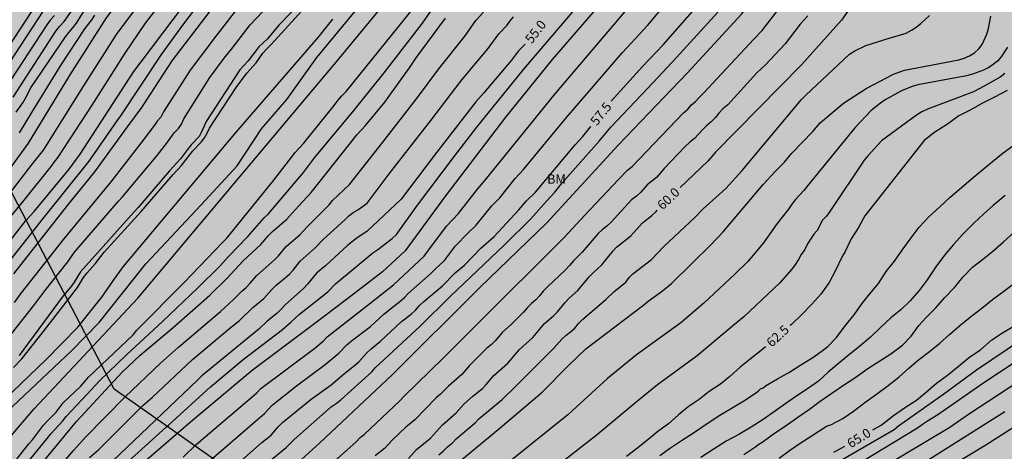
# Model space of a CAD drawing. Units: metres. Extents: x 579944 to 580295, y 4793790 to 4794040.
# Drawn here: x 580103 to 580181, y 4793939 to 4793973 of the extents above; entities that cross this region are included whole.
import ezdxf

# ---------------------------------------------------------------- set-up
doc = ezdxf.new("R2010")
doc.units = ezdxf.units.M
for name, color, linetype in [('020104', 34, 'Continuous'), ('020307', 24, 'Continuous'), ('100301', 7, 'Continuous'), ('130101', 9, 'Continuous'), ('990504', 63, 'Continuous')]:
    doc.layers.add(name, color=color, linetype=linetype)
doc.layers.add('020105', color=24, linetype='Continuous', lineweight=30)
doc.styles.add('ARIAL', font='ARIAL.TTF', dxfattribs={"height": 1})
doc.styles.add('ARIALI', font='ARIALI.TTF', dxfattribs={"height": 1})

msp = doc.modelspace()

# ---------------------------------------------------------------- hatches: boundary and pattern name
at = {"layer": '990504'}
h = msp.add_hatch(color=256, dxfattribs=at)
h.paths.add_polyline_path([(580262.606, 4793839.689), (580264.523, 4793839.61), (580266.086, 4793839.95), (580267.135, 4793840.002), (580268, 4793839.48), (580269.036, 4793838.585), (580270.125, 4793837.016), (580271.01, 4793835.282), (580271.71, 4793833.505), (580272.234, 4793831.935), (580273.266, 4793830.218), (580274.529, 4793829.613), (580275.514, 4793830.521), (580276.162, 4793831.995), (580277.118, 4793833.191), (580278.016, 4793833.45), (580279.074, 4793833.033), (580280.06, 4793832.059), (580281.214, 4793830.331), (580283.388, 4793827.653), (580284.309, 4793826.363), (580286.326, 4793824.034), (580287.375, 4793822.98), (580288.415, 4793821.812), (580290.582, 4793819.615), (580293, 4793817.631), (580293.838, 4793816.476), (580294.202, 4793814.268), (580293.136, 4793811.932), (580293.101, 4793810.647), (580293.901, 4793809.243), (580294.204, 4793808.971), (580294.206, 4793870.261), (580293.794, 4793870.289), (580291.94, 4793870.571), (580290.649, 4793871.832), (580290.419, 4793873.293), (580291.316, 4793874.507), (580292.245, 4793876.223), (580292.13, 4793877.705), (580291.517, 4793879.366), (580290.795, 4793880.998), (580290.157, 4793882.245), (580289.683, 4793883.781), (580289.734, 4793885.306), (580290.204, 4793886.971), (580291.545, 4793888.358), (580293.296, 4793889.172), (580294.206, 4793889.725), (580294.206, 4793894.789), (580293.52, 4793895.128), (580291.457, 4793895.259), (580289.341, 4793895.067), (580287.445, 4793894.741), (580285.178, 4793894.268), (580283.011, 4793893.764), (580281.212, 4793893.57), (580279.536, 4793893.724), (580278.428, 4793894.592), (580278.486, 4793895.818), (580279.093, 4793897.031), (580279.95, 4793898.609), (580280.821, 4793900.181), (580281.9, 4793901.466), (580284.357, 4793903.751), (580286.493, 4793906.091), (580288.848, 4793908.521), (580289.291, 4793909.246), (580290.165, 4793910.539), (580290.761, 4793911.696), (580291.249, 4793912.8), (580292.398, 4793916.156), (580292.652, 4793917.454), (580292.803, 4793918.687), (580292.808, 4793919.967), (580292.762, 4793920.93), (580292.503, 4793921.935), (580292.095, 4793922.896), (580291.65, 4793923.692), (580290.99, 4793924.431), (580290.095, 4793925.187), (580289.226, 4793925.829), (580287.542, 4793926.856), (580285.398, 4793927.796), (580284.187, 4793928.207), (580282.83, 4793928.488), (580281.609, 4793928.344), (580280.798, 4793927.496), (580280.495, 4793925.978), (580280.384, 4793924.327), (580280.306, 4793921.087), (580279.939, 4793919.178), (580279.03, 4793917.725), (580277.723, 4793917.282), (580276.668, 4793917.89), (580276.11, 4793919.072), (580276.006, 4793920.927), (580276.009, 4793922.879), (580276.235, 4793924.711), (580276.628, 4793926.294), (580277.248, 4793927.937), (580278.072, 4793929.056), (580280.198, 4793931.62), (580280.476, 4793932.191), (580280.53, 4793933.242), (580280.53, 4793934.253), (580280.364, 4793935.367), (580280.132, 4793936.295), (580279.523, 4793937.209), (580278.591, 4793937.946), (580277.581, 4793938.513), (580276.353, 4793938.937), (580274.963, 4793939.314), (580273.527, 4793939.648), (580272.305, 4793939.846), (580270.987, 4793940.116), (580270.106, 4793940.946), (580270.156, 4793942.006), (580270.462, 4793943.16), (580270.479, 4793944.084), (580269.926, 4793944.942), (580268.96, 4793945.538), (580267.753, 4793946.019), (580266.642, 4793945.756), (580265.683, 4793945.292), (580264.657, 4793944.92), (580263.429, 4793944.598), (580261.956, 4793944.46), (580260.667, 4793944.504), (580259.403, 4793944.881), (580258.454, 4793945.491), (580257.831, 4793946.256), (580257.943, 4793946.938), (580258.463, 4793947.621), (580259.317, 4793948.37), (580260.253, 4793948.923), (580261.077, 4793949.518), (580261.813, 4793950.35), (580262.198, 4793951.481), (580262.005, 4793952.306), (580261.648, 4793953.083), (580261.094, 4793953.608), (580260.114, 4793953.817), (580258.959, 4793953.805), (580257.878, 4793953.618), (580256.766, 4793953.287), (580254.69, 4793952.594), (580253.912, 4793952.254), (580253.268, 4793951.876), (580251.806, 4793950.829), (580249.709, 4793949.38), (580248.501, 4793948.48), (580247.285, 4793948.056), (580246.065, 4793948.011), (580243.787, 4793948.408), (580242.391, 4793947.963), (580240.996, 4793946.628), (580239.488, 4793945.415), (580237.853, 4793944.733), (580236.437, 4793944.659), (580234.81, 4793944.806), (580232.592, 4793944.865), (580230.739, 4793945.122), (580229.292, 4793945.444), (580228.412, 4793946.132), (580228.25, 4793947.267), (580228.899, 4793948.385), (580229.792, 4793949.561), (580230.831, 4793950.806), (580231.755, 4793952.009), (580232.551, 4793953.163), (580232.75, 4793954.586), (580232.029, 4793955.753), (580231.078, 4793956.531), (580229.813, 4793957.057), (580229.135, 4793957.496), (580228.511, 4793958.728), (580228.073, 4793960.258), (580227.78, 4793961.626), (580227.586, 4793963.172), (580227.333, 4793964.439), (580225.926, 4793968.743), (580225.64, 4793970.159), (580225.509, 4793971.445), (580225.61, 4793974.172), (580225.613, 4793976.161), (580225.5, 4793977.415), (580224.978, 4793979.032), (580224.124, 4793980.312), (580222.708, 4793981.503), (580221.175, 4793982.421), (580217.428, 4793984.021), (580215.46, 4793984.74), (580213.332, 4793985.362), (580211.078, 4793985.783), (580209.163, 4793986.301), (580207.026, 4793987.036), (580203.141, 4793988.449), (580201.621, 4793989.431), (580200.598, 4793990.71), (580199.991, 4793992.317), (580199.77, 4793993.648), (580199.847, 4793996.715), (580200.094, 4793998.198), (580200.507, 4793999.728), (580201.872, 4794002.599), (580202.885, 4794004.097), (580204.215, 4794005.301), (580205.888, 4794006.555), (580207.611, 4794007.797), (580209.28, 4794008.815), (580210.853, 4794009.953), (580214.039, 4794012.652), (580215.341, 4794013.967), (580216.851, 4794015.59), (580218.215, 4794016.753), (580219.68, 4794017.509), (580221.144, 4794017.612), (580222.564, 4794017.11), (580224.578, 4794015.881), (580225.866, 4794014.642), (580226.954, 4794013.381), (580227.943, 4794012.408), (580229.175, 4794010.959), (580230.542, 4794009.514), (580231.633, 4794008.406), (580232.913, 4794007.192), (580234.258, 4794006.03), (580235.37, 4794005.222), (580236.714, 4794004.845), (580237.989, 4794005.013), (580238.863, 4794005.556), (580239.44, 4794006.629), (580240.267, 4794008.979), (580240.834, 4794010.352), (580241.42, 4794011.449), (580242.15, 4794012.471), (580243.09, 4794013.109), (580243.998, 4794013.658), (580244.836, 4794014.637), (580245.324, 4794015.791), (580245.248, 4794016.879), (580244.744, 4794017.75), (580244.474, 4794018.687), (580244.775, 4794019.674), (580245.289, 4794020.921), (580246.202, 4794023.348), (580246.776, 4794024.606), (580247.512, 4794025.627), (580248.356, 4794026.652), (580249.362, 4794027.688), (580250.094, 4794028.828), (580250.58, 4794030.008), (580250.66, 4794031.326), (580250.183, 4794032.321), (580249.069, 4794033.177), (580247.459, 4794033.752), (580245.955, 4794034.376), (580244.509, 4794035.078), (580243.776, 4794035.947), (580244.173, 4794036.787), (580245.72, 4794038.604), (580246.634, 4794039.421), (580247.685, 4794039.898), (580248.901, 4794039.693), (580250.017, 4794038.96), (580250.925, 4794038.121), (580251.64, 4794037.257), (580252.62, 4794036.44), (580253.86, 4794035.962), (580255.038, 4794036.038), (580257.285, 4794036.999), (580258.199, 4794037.856), (580258.541, 4794038.955), (580258.714, 4794040.275), (580010.951, 4794040.28), (580006.985, 4794038.587), (580004.082, 4794037.438), (580001.582, 4794036.317), (579998.756, 4794034.883), (579994.053, 4794032.812), (579992.123, 4794031.496), (579990.216, 4794029.723), (579988.291, 4794027.718), (579987.008, 4794025.699), (579986.15, 4794022.932), (579986.144, 4794021.117), (579986.65, 4794019.14), (579987.469, 4794017.942), (579988.458, 4794017.178), (579989.488, 4794015.922), (579991.184, 4794014.284), (579992.323, 4794012.941), (579993.705, 4794010.624), (579994.913, 4794008.839), (579995.578, 4794007.024), (579996.528, 4794003.295), (579996.835, 4794001.12), (579996.423, 4793999.169), (579994.656, 4793997.511), (579992.997, 4793996.51), (579991.615, 4793995.133), (579991.024, 4793993.286), (579991.334, 4793991.24), (579992.586, 4793989.347), (579994.253, 4793987.78), (579996.493, 4793986.11), (579998.94, 4793984.896), (580001.286, 4793983.666), (580002.481, 4793981.911), (580002.082, 4793980.411), (579999.938, 4793978.611), (579995.638, 4793976.429), (579994.354, 4793974.141), (579994.865, 4793972.346), (579996.93, 4793971.434), (579998.644, 4793971.297), (580001.067, 4793970.636), (580002.42, 4793969.526), (580002.849, 4793967.402), (580002.734, 4793965.152), (580002.178, 4793962.781), (580000.346, 4793961.314), (579998.048, 4793961.747), (579995.974, 4793963.24), (579994, 4793965.591), (579991.938, 4793967.961), (579989.93, 4793969.652), (579987.317, 4793970.558), (579984.696, 4793970.195), (579981.818, 4793969.099), (579979.299, 4793967.485), (579977.591, 4793965.304), (579977.96, 4793962.462), (579980.244, 4793961.288), (579983.238, 4793961.18), (579985.863, 4793961.31), (579987.624, 4793960.676), (579988.662, 4793958.505), (579988.734, 4793956.553), (579989.179, 4793951.652), (579988.368, 4793948.917), (579988.372, 4793946.632), (579989.75, 4793944.809), (579990.054, 4793942.754), (579988.217, 4793941.353), (579986.263, 4793941.961), (579983.425, 4793945.823), (579981.326, 4793948.104), (579979.018, 4793948.99), (579976.618, 4793948.95), (579973.81, 4793948.496), (579970.764, 4793947.696), (579968.255, 4793946.463), (579966.011, 4793945.255), (579964.125, 4793944.151), (579962.462, 4793942.52), (579961.117, 4793940.887), (579960.663, 4793938.824), (579961.775, 4793937.302), (579964.591, 4793934.772), (579966.214, 4793933.534), (579967.339, 4793932.285), (579968.304, 4793930.654), (579969.08, 4793929.227), (579969.607, 4793926.729), (579970.15, 4793925.06), (579969.962, 4793922.645), (579969.498, 4793920.554), (579970.047, 4793918.014), (579971.211, 4793915.893), (579971.644, 4793913.231), (579971.07, 4793910.504), (579970.668, 4793908.141), (579970.782, 4793905.493), (579969.392, 4793903.641), (579966.502, 4793903.691), (579965.527, 4793905.581), (579965.392, 4793908.191), (579965.836, 4793910.345), (579966.049, 4793912.997), (579965.673, 4793915.111), (579965.136, 4793917.068), (579964.24, 4793918.867), (579962.743, 4793920.477), (579961.344, 4793921.222), (579959.37, 4793921.112), (579957.127, 4793920.166), (579954.951, 4793918.972), (579953.104, 4793917.681), (579949.561, 4793915.424), (579947.848, 4793913.514), (579947.206, 4793911.02), (579947.511, 4793909.263), (579948.58, 4793907.216), (579949.895, 4793905.516), (579950.776, 4793904.241), (579953.381, 4793901.648), (579954.782, 4793899.683), (579956.308, 4793897.839), (579958.17, 4793895.832), (579963.209, 4793890.502), (579964.826, 4793889.146), (579966.712, 4793887.425), (579968.211, 4793885.946), (579969.837, 4793885.367), (579971.147, 4793885.512), (579972.976, 4793885.528), (579974.725, 4793885.426), (579978.404, 4793884.424), (579980.259, 4793884.062), (579982.02, 4793883.881), (579983.609, 4793883.891), (579984.643, 4793884.332), (579985.721, 4793885.307), (579986.445, 4793886.244), (579987.953, 4793888.911), (579988.848, 4793890.398), (579989.403, 4793891.981), (579990.219, 4793896.322), (579990.449, 4793897.836), (579990.846, 4793901.077), (579991.172, 4793902.525), (579991.894, 4793904.03), (579992.885, 4793904.935), (579993.401, 4793905.051), (579997.049, 4793905.027), (580000.783, 4793904.894), (580002.4, 4793904.566), (580003.616, 4793903.896), (580004.521, 4793902.239), (580004.428, 4793898.116), (580004.305, 4793895.968), (580004.254, 4793894.199), (580004.32, 4793892.505), (580005.122, 4793890.574), (580006.546, 4793889.404), (580009.631, 4793888.06), (580011.144, 4793887.341), (580012.714, 4793886.404), (580013.265, 4793885.321), (580012.914, 4793883.626), (580012.44, 4793883.057), (580011.07, 4793882.863), (580009.922, 4793881.707), (580009.99, 4793880.396), (580010.363, 4793879.678), (580010.937, 4793879.13), (580012.612, 4793878.318), (580014.548, 4793877.776), (580015.63, 4793876.654), (580015.261, 4793872.473), (580014.283, 4793870.263), (580012.265, 4793869.47), (580010.676, 4793870.421), (580009.804, 4793871.795), (580008.821, 4793872.463), (580007.489, 4793873.209), (580005.837, 4793874.381), (580004.691, 4793875.463), (580003.146, 4793876.716), (580001.425, 4793877.106), (579999.805, 4793876.128), (579998.54, 4793875.019), (579997.306, 4793874.027), (579995.887, 4793873.249), (579994.607, 4793872.735), (579993.191, 4793872.264), (579990.136, 4793871.937), (579988.338, 4793871.672), (579986.591, 4793871.547), (579985.153, 4793871.278), (579981.761, 4793870.008), (579980.068, 4793869.956), (579978.318, 4793870.294), (579977.342, 4793871.22), (579977.053, 4793872.851), (579976.751, 4793874.273), (579975.935, 4793875.785), (579974.883, 4793876.905), (579973.655, 4793876.869), (579973.065, 4793875.856), (579972.801, 4793874.303), (579972.399, 4793872.727), (579970.326, 4793866.027), (579969.615, 4793864.505), (579969.101, 4793863.131), (579968.741, 4793861.892), (579968.323, 4793861.337), (579967.863, 4793860.079), (579967.415, 4793858.685), (579965.982, 4793855.665), (579965.123, 4793854.134), (579964.381, 4793853.041), (579962.934, 4793850.255), (579962.157, 4793849.115), (579961.107, 4793847.845), (579960.403, 4793846.381), (579960.351, 4793845.237), (579961.545, 4793844.33), (579962.618, 4793844.191), (579963.939, 4793844.239), (579966.245, 4793844.932), (579969.72, 4793845.879), (579970.706, 4793845.911), (579971.822, 4793845.794), (579972.833, 4793845.349), (579974.722, 4793843.891), (579975.406, 4793843.289), (579975.798, 4793842.706), (579977.779, 4793841.199), (579978.65, 4793840.601), (579980.225, 4793839.067), (579982.056, 4793837.709), (579983.172, 4793837.13), (579985.42, 4793836.158), (579987.852, 4793835.388), (579989.962, 4793834.687), (579992.462, 4793834.057), (579993.696, 4793833.649), (579994.569, 4793833.303), (579995.451, 4793832.808), (579996.12, 4793832.261), (579996.825, 4793831.523), (579997.451, 4793830.793), (579998.515, 4793829.985), (579999.425, 4793829.501), (580000.532, 4793828.993), (580002.36, 4793828.363), (580004.116, 4793828.106), (580005.466, 4793828.021), (580008.037, 4793827.755), (580010.159, 4793827.595), (580014.263, 4793827.483), (580019.121, 4793827.431), (580020.565, 4793827.306), (580021.727, 4793826.852), (580022.813, 4793826.231), (580023.582, 4793825.59), (580024.638, 4793824.801), (580025.371, 4793824.188), (580026.866, 4793822.225), (580027.662, 4793821.424), (580028.324, 4793821.068), (580029.249, 4793820.762), (580031.086, 4793820.429), (580031.933, 4793820.413), (580033.202, 4793820.17), (580034.096, 4793819.433), (580034.37, 4793817.81), (580034.185, 4793815.816), (580033.602, 4793813.694), (580032.553, 4793812.251), (580031.305, 4793811.54), (580029.942, 4793811.603), (580028.613, 4793812.043), (580027.27, 4793812.41), (580026.145, 4793812.522), (580025.264, 4793812.275), (580024.93, 4793811.117), (580024.932, 4793805.45), (580024.871, 4793802.935), (580024.322, 4793797.223), (580024.15, 4793795.83), (580023.84, 4793793.979), (580023.404, 4793791.974), (580022.848, 4793790.287), (580117.95, 4793790.285), (580118.491, 4793791.895), (580119.159, 4793795.19), (580119.475, 4793797.316), (580119.782, 4793798.768), (580120.001, 4793800.428), (580120.323, 4793801.94), (580120.757, 4793805.307), (580121.297, 4793806.906), (580122.74, 4793812.913), (580123.345, 4793814.525), (580124.152, 4793816.294), (580125.065, 4793818.021), (580127.131, 4793821.444), (580128.347, 4793823.182), (580129.488, 4793825.144), (580130.453, 4793826.7), (580132.311, 4793830.582), (580133.232, 4793832.712), (580134.129, 4793834.391), (580134.871, 4793835.64), (580136.545, 4793839.166), (580137.379, 4793841.445), (580138.056, 4793843.077), (580138.912, 4793845.447), (580139.82, 4793847.237), (580140.822, 4793849.404), (580141.826, 4793850.749), (580142.786, 4793852.362), (580143.982, 4793854.12), (580145.14, 4793855.518), (580146.552, 4793856.982), (580148.374, 4793858.163), (580150.333, 4793859.36), (580152.186, 4793860.642), (580154.605, 4793861.991), (580159.053, 4793864.695), (580161.129, 4793865.516), (580164.304, 4793866.502), (580165.861, 4793867.319), (580167.675, 4793868.399), (580169.402, 4793869.629), (580170.886, 4793870.95), (580172.387, 4793872.692), (580174.08, 4793874.535), (580175.551, 4793876.625), (580176.936, 4793878.159), (580178.355, 4793880.069), (580180.112, 4793881.998), (580181.705, 4793883.638), (580183.486, 4793884.919), (580185.103, 4793885.773), (580187.236, 4793885.961), (580188.516, 4793884.602), (580188.837, 4793883.111), (580189.075, 4793881.496), (580189.841, 4793879.993), (580190.483, 4793878.359), (580190.939, 4793876.941), (580191.545, 4793875.295), (580192.167, 4793873.744), (580192.991, 4793872.373), (580194.279, 4793871.054), (580195.436, 4793870.216), (580197.24, 4793869.902), (580199.557, 4793869.801), (580200.766, 4793869.802), (580204.284, 4793870.264), (580207.918, 4793870.478), (580217.42, 4793870.564), (580225.006, 4793869.9), (580228.318, 4793869.572), (580230.759, 4793869.579), (580232.207, 4793869.366), (580233.26, 4793868.863), (580234.684, 4793867.904), (580239.314, 4793863.052), (580242.102, 4793860.535), (580245.041, 4793857.663), (580248.706, 4793853.163), (580250.805, 4793851.056), (580256.632, 4793845.387)])
h.paths.add_polyline_path([(580065.288, 4793968.986), (580065.276, 4793955.589), (580065.095, 4793954.542), (580064.022, 4793952.779), (580063.696, 4793951.582), (580063.7, 4793948.704), (580063.586, 4793947.349), (580063.296, 4793946.024), (580062.91, 4793945.071), (580062.27, 4793944.199), (580061.506, 4793943.61), (580060.618, 4793943.159), (580059.678, 4793942.619), (580058.936, 4793942.062), (580058.082, 4793941.334), (580057.391, 4793940.485), (580056.756, 4793939.331), (580056.464, 4793937.749), (580056.045, 4793936.618), (580054.927, 4793935.99), (580053.316, 4793936.281), (580051.85, 4793936.966), (580051.046, 4793938.137), (580050.785, 4793940.061), (580050.74, 4793943.765), (580050.856, 4793945.36), (580051.371, 4793946.789), (580052.618, 4793947.612), (580054.249, 4793948.22), (580055.705, 4793948.959), (580056.139, 4793950.408), (580055.668, 4793951.924), (580054.982, 4793952.988), (580053.895, 4793953.932), (580052.829, 4793954.704), (580051.406, 4793955.338), (580049.892, 4793955.225), (580048.612, 4793954.244), (580047.949, 4793953.147), (580047.59, 4793951.744), (580046.942, 4793950.405), (580045.734, 4793949.281), (580044.392, 4793948.872), (580043.458, 4793949.096), (580042.893, 4793950.188), (580042.791, 4793951.615), (580042.796, 4793954.798), (580042.883, 4793958.6), (580043.046, 4793960.369), (580043.489, 4793963.1), (580043.893, 4793964.843), (580044.543, 4793967.137), (580045.587, 4793969.479), (580046.262, 4793970.361), (580047.157, 4793971.824), (580047.825, 4793973.389), (580048.681, 4793976.197), (580049.173, 4793979.452), (580049.722, 4793980.25), (580050.865, 4793980.28), (580051.627, 4793980.13), (580052.607, 4793979.612), (580053.285, 4793978.89), (580053.553, 4793977.674), (580053.363, 4793976.048), (580052.642, 4793973.614), (580052.496, 4793972.262), (580053.455, 4793971.057), (580054.925, 4793970.782), (580056.232, 4793970.979), (580057.36, 4793971.271), (580058.503, 4793971.417), (580061.208, 4793971.705), (580061.808, 4793971.618), (580062.646, 4793971.412), (580063.888, 4793970.729)], flags=0)

# ---------------------------------------------------------------- linework, layer by layer
at = {"layer": '020104', "flags": 128}
for points, elevation in [([(580083.477, 4793937.815), (580086.433, 4793941.981), (580087.318, 4793943.148), (580089.391, 4793945.893), (580092.705, 4793950.163), (580100.917, 4793960.238), (580101.21, 4793960.637), (580103.255, 4793963.43), (580106.579, 4793968.905), (580109.495, 4793973.481), (580114.271, 4793979.814), (580117.818, 4793984.597), (580122.012, 4793989.436), (580126.812, 4793994.416), (580132.146, 4794000.294), (580140.787, 4794009.209), (580148.24, 4794016.593), (580148.963, 4794017.359), (580160.651, 4794029.688), (580160.96, 4794030.078), (580165.268, 4794035.57), (580168.449, 4794040.277)], 46), ([(580099.297, 4793937.9), (580101.2, 4793939.18), (580102.45, 4793940.668), (580103.7, 4793942.147), (580112.001, 4793951.02), (580128.148, 4793970.245), (580140.427, 4793985.147), (580147.932, 4793992.2), (580154.342, 4793999.862), (580158.03, 4794003.553), (580159.354, 4794005.157), (580164.808, 4794011.763), (580166.353, 4794013.635), (580173.685, 4794024.359), (580175.568, 4794027.234), (580176.559, 4794029.019), (580177.649, 4794032.292), (580177.818, 4794032.801), (580180.451, 4794037.935), (580181.207, 4794038.43), (580182.107, 4794039.069)], 52), ([(580183.217, 4794023.937), (580181.162, 4794018.361), (580180.468, 4794016.523), (580179.082, 4794013.902), (580178.828, 4794013.479), (580177.097, 4794011.059), (580174.748, 4794007.92), (580172.314, 4794004.864), (580166.271, 4793997.037), (580162.148, 4793992.049), (580157.718, 4793986.077), (580153.731, 4793980.425), (580150.378, 4793976.152), (580145.198, 4793970.141), (580141.438, 4793965.504), (580136.635, 4793959.222), (580133.415, 4793954.802), (580131.595, 4793953.12), (580129.267, 4793951.331), (580126.295, 4793949.061), (580121.159, 4793945.226), (580116.223, 4793941.072), (580112.114, 4793937.517)], 56), ([(580112.559, 4793927.151), (580116.209, 4793930.448), (580116.419, 4793930.829), (580116.542, 4793931.245), (580118.052, 4793932.514), (580121.606, 4793935.315), (580125.117, 4793938.082), (580126.572, 4793939.428), (580132.378, 4793944.878), (580139.391, 4793951.877), (580144.743, 4793957.033), (580150.473, 4793963.279), (580155.989, 4793969.031), (580160.386, 4793973.791), (580160.683, 4793974.187), (580166.322, 4793981.768), (580171.714, 4793989.539), (580172.116, 4793990.174), (580175.311, 4793995.174), (580180.854, 4794003.456), (580182.498, 4794006.143)], 58.5), ([(580102.027, 4793967.128), (580105.436, 4793972.413), (580105.727, 4793972.783), (580106.088, 4793973.191), (580111.5, 4793980.833)], 44.5), ([(580098.172, 4793938.79), (580106.679, 4793946.796), (580108.91, 4793949.061), (580112.645, 4793953.769), (580117.073, 4793958.495), (580119.966, 4793961.626), (580121.914, 4793964.579), (580123.922, 4793966.942), (580126.342, 4793970.308), (580134.475, 4793980.153)], 51.5), ([(580115.625, 4793938.26), (580116.676, 4793939.283), (580121.545, 4793943.434), (580121.864, 4793943.765), (580126.181, 4793947.018), (580126.864, 4793947.602), (580127.177, 4793947.904), (580130.575, 4793950.597), (580132.104, 4793951.79), (580132.47, 4793952.092), (580134.946, 4793954.384), (580135.24, 4793954.785), (580136.714, 4793956.778), (580137.697, 4793957.795), (580139.207, 4793959.754), (580139.831, 4793960.459), (580145.413, 4793967.398), (580148.936, 4793971.5), (580154.799, 4793978.448)], 56.5), ([(580118.546, 4793976.807), (580115.569, 4793972.897), (580113.871, 4793970.527), (580110.62, 4793965.613), (580110.328, 4793965.221), (580108.072, 4793961.983), (580104.395, 4793957.403), (580100.407, 4793952.362)], 48), ([(580101.196, 4793958.671), (580103.576, 4793961.771), (580104.452, 4793962.876), (580107.618, 4793967.946), (580110.294, 4793972.133), (580114.11, 4793977.28)], 46.5), ([(580102.074, 4793952.969), (580106.379, 4793958.435), (580108.569, 4793961.136), (580111.162, 4793964.734), (580112.326, 4793966.303), (580114.739, 4793970.019), (580120.147, 4793977.108)], 48.5), ([(580117.682, 4793937.924), (580121.407, 4793941.142), (580122.144, 4793941.763), (580122.757, 4793942.431), (580124.701, 4793943.98), (580127.016, 4793945.693), (580128.099, 4793946.603), (580128.746, 4793947.275), (580129.107, 4793947.585), (580130.646, 4793948.754), (580131.713, 4793949.736), (580132.613, 4793950.46), (580132.994, 4793950.754), (580133.346, 4793951.064), (580133.652, 4793951.399), (580135.501, 4793953.013), (580135.833, 4793953.367), (580136.552, 4793954.029), (580137.449, 4793955.21), (580138.431, 4793956.23), (580139.11, 4793956.865), (580140.333, 4793958.379), (580140.997, 4793959.055), (580142.227, 4793960.596), (580142.901, 4793961.323), (580146.337, 4793965.489), (580150.825, 4793970.704), (580152.488, 4793972.516), (580152.812, 4793972.856), (580155.977, 4793976.64)], 57), ([(580110.632, 4793937.389), (580114.29, 4793940.705), (580114.492, 4793940.876), (580117.808, 4793943.901), (580120.444, 4793946.091), (580123.577, 4793948.509), (580124.256, 4793949.093), (580124.949, 4793949.734), (580127.21, 4793951.521), (580127.821, 4793952.161), (580130.831, 4793954.643), (580131.233, 4793954.922), (580132.366, 4793955.79), (580132.705, 4793956.107), (580134.412, 4793958.474), (580137.36, 4793962.384), (580139.151, 4793964.715), (580142.912, 4793969.374), (580149.002, 4793976.51)], 55.5), ([(580100.395, 4793955.808), (580102.903, 4793958.855), (580105.071, 4793961.57), (580105.32, 4793961.926), (580105.629, 4793962.302), (580108.333, 4793966.477), (580110.984, 4793970.645), (580112.604, 4793973.038), (580114.409, 4793975.374)], 47), ([(580102.036, 4793945.466), (580102.723, 4793946.162), (580104.531, 4793948.436), (580107.156, 4793951.875), (580107.654, 4793952.673), (580107.932, 4793953.043), (580108.576, 4793953.764), (580109.291, 4793954.705), (580112.276, 4793957.969), (580114.833, 4793960.933), (580115.509, 4793961.651), (580116.418, 4793962.809), (580117.074, 4793963.52), (580117.35, 4793963.873), (580117.557, 4793964.229), (580117.74, 4793964.637), (580119.885, 4793967.893), (580120.731, 4793969.037), (580121.469, 4793969.865), (580122.014, 4793970.642), (580122.331, 4793971.003), (580122.687, 4793971.33), (580125.957, 4793974.979)], 50.5), ([(580126.973, 4793937.249), (580129.477, 4793939.51), (580129.802, 4793939.84), (580130.131, 4793940.097), (580132.985, 4793942.782), (580133.294, 4793943.125), (580136.453, 4793946.197), (580139.194, 4793948.964), (580146.141, 4793955.861), (580147.815, 4793957.669), (580150.463, 4793960.495), (580151.258, 4793961.29), (580151.597, 4793961.557), (580155.715, 4793965.858), (580156.046, 4793966.15), (580156.355, 4793966.494), (580156.678, 4793966.784), (580156.985, 4793967.126), (580157.311, 4793967.436), (580161.344, 4793971.77), (580161.994, 4793972.457), (580164.09, 4793975.18)], 59), ([(580103.875, 4793974.6), (580098.975, 4793967.111)], 43), ([(580101.639, 4793935.985), (580104.747, 4793939.771), (580105.039, 4793940.149), (580106, 4793941.189), (580106.26, 4793941.525), (580107.955, 4793943.312), (580108.93, 4793944.401), (580111.081, 4793946.475), (580113.984, 4793949.144), (580116.789, 4793951.811), (580118.582, 4793953.594), (580119.225, 4793954.335), (580120.806, 4793955.96), (580122.108, 4793957.454), (580122.448, 4793957.753), (580125.263, 4793961.091), (580126.161, 4793962.246), (580129.318, 4793966.071), (580131.719, 4793969.06), (580134.791, 4793973.049), (580135.908, 4793974.633)], 53), ([(580120.349, 4793974.744), (580118.251, 4793972.012), (580116.202, 4793969.284), (580114.062, 4793965.95), (580113.853, 4793965.515), (580113.562, 4793965.2), (580113.325, 4793964.872), (580112.248, 4793963.437), (580109.836, 4793960.346), (580106.043, 4793955.747), (580102.669, 4793951.445), (580102.109, 4793950.675)], 49), ([(580100.283, 4793946.158), (580103.683, 4793950.425), (580104.543, 4793951.6), (580106.382, 4793953.927), (580106.918, 4793954.702), (580110.465, 4793958.793), (580110.784, 4793959.132), (580113.537, 4793962.446), (580114.286, 4793963.4), (580114.377, 4793963.525), (580114.922, 4793964.25), (580115.27, 4793964.598), (580115.499, 4793964.961), (580115.674, 4793965.396), (580117.772, 4793968.707), (580118.907, 4793970.258), (580119.512, 4793970.958), (580120.999, 4793972.906), (580121.993, 4793973.969)], 49.5), ([(580100.39, 4793967.874), (580104.451, 4793974.036)], 43.5), ([(580105.329, 4793973.677), (580104.991, 4793973.286), (580104.714, 4793972.914), (580100.395, 4793966.347)], 44), ([(580102.511, 4793964.269), (580103.516, 4793965.891), (580105.873, 4793969.702), (580107.76, 4793972.595), (580108.311, 4793973.321), (580108.562, 4793973.694)], 45.5), ([(580103.295, 4793936.527), (580107.084, 4793941.118), (580110.758, 4793945.09), (580112.194, 4793946.442), (580114.823, 4793948.659), (580117.778, 4793951.249), (580119.122, 4793952.599), (580120.448, 4793954.002), (580121.864, 4793955.317), (580122.463, 4793956.022), (580122.782, 4793956.352), (580123.912, 4793957.321), (580124.873, 4793958.395), (580125.891, 4793959.469), (580129.563, 4793964.139), (580130.235, 4793964.858), (580131.781, 4793966.715), (580133.188, 4793968.685), (580133.769, 4793969.468), (580134.283, 4793970.273), (580136.643, 4793973.458)], 53.5), ([(580103.299, 4793934.642), (580106.835, 4793938.799), (580107.842, 4793939.896), (580110.972, 4793943.087), (580113.823, 4793945.808), (580115.266, 4793947.084), (580118.618, 4793949.933), (580119.657, 4793950.904), (580120.341, 4793951.586), (580120.681, 4793951.879), (580121.005, 4793952.204), (580121.51, 4793952.793), (580122.971, 4793954.1), (580123.261, 4793954.418), (580123.873, 4793955.146), (580124.636, 4793955.79), (580124.966, 4793956.077), (580125.276, 4793956.396), (580125.592, 4793956.767), (580127.319, 4793958.491), (580127.596, 4793958.837), (580128.943, 4793960.111), (580131.626, 4793963.504), (580134.333, 4793966.986), (580136.108, 4793969.38), (580138.221, 4793972.045), (580139.077, 4793973.254), (580139.686, 4793973.936)], 54), ([(580108.141, 4793938.246), (580108.88, 4793938.894), (580112.412, 4793942.411), (580113.145, 4793943.064), (580116.379, 4793946.094), (580119.38, 4793948.612), (580120.135, 4793949.23), (580121.204, 4793950.252), (580122.086, 4793950.976), (580122.734, 4793951.713), (580123.061, 4793952.032), (580124.137, 4793952.946), (580124.433, 4793953.267), (580125.013, 4793953.971), (580125.476, 4793954.398), (580126.203, 4793955.043), (580126.836, 4793955.712), (580128.585, 4793957.292), (580128.902, 4793957.601), (580129.247, 4793957.876), (580129.611, 4793958.097), (580130.371, 4793958.622), (580132.124, 4793960.979), (580135.468, 4793965.251), (580137.866, 4793968.4), (580138.788, 4793969.501), (580140.05, 4793971.025), (580140.918, 4793972.197), (580141.544, 4793972.857), (580141.815, 4793973.227), (580142.089, 4793973.557)], 54.5), ([(580120.469, 4793936.245), (580123.888, 4793939.053), (580124.517, 4793939.7), (580127.493, 4793942.303), (580127.877, 4793942.574), (580128.251, 4793942.871), (580130.735, 4793945.097), (580131.01, 4793945.419), (580134.619, 4793948.782), (580137.039, 4793951.179), (580141.345, 4793955.259), (580143.469, 4793957.364), (580144.742, 4793958.775), (580145.397, 4793959.494), (580145.998, 4793960.262), (580148.961, 4793963.592), (580149.886, 4793964.721), (580153.262, 4793968.282), (580155.15, 4793970.299), (580158.487, 4793973.961)], 58), ([(580165.668, 4793973.63), (580165.044, 4793972.965), (580163.857, 4793971.388), (580162.276, 4793969.7), (580161.577, 4793969.064), (580159.245, 4793966.499), (580158.866, 4793966.182), (580158.538, 4793965.833), (580158.244, 4793965.463), (580157.927, 4793965.139), (580157.56, 4793964.834), (580157.215, 4793964.506), (580156.913, 4793964.144), (580156.592, 4793963.807), (580156.207, 4793963.501), (580155.848, 4793963.167), (580154.15, 4793961.394), (580153.547, 4793960.683), (580152.803, 4793960.091), (580152.293, 4793959.517), (580151.94, 4793959.193), (580151.553, 4793958.883), (580149.916, 4793957.09), (580149.562, 4793956.779), (580149.189, 4793956.493), (580148.878, 4793956.198), (580147.592, 4793954.699), (580147.231, 4793954.361), (580146.89, 4793954.005), (580146.578, 4793953.623), (580146.239, 4793953.269), (580144.809, 4793951.93), (580144.477, 4793951.582), (580144.177, 4793951.21), (580143.866, 4793950.876), (580143.521, 4793950.578), (580143.197, 4793950.253), (580142.898, 4793949.895), (580141.904, 4793948.893), (580141.214, 4793948.287), (580140.62, 4793947.595), (580140.307, 4793947.284), (580139.965, 4793946.993), (580138.562, 4793945.608), (580137.942, 4793944.896), (580136.872, 4793943.965), (580136.242, 4793943.312), (580135.89, 4793943.015), (580134.177, 4793941.257), (580133.464, 4793940.681), (580132.391, 4793939.671), (580131.744, 4793938.963), (580131.019, 4793938.384)], 59.5), ([(580136.105, 4793938.453), (580136.481, 4793938.773), (580136.816, 4793939.097), (580137.191, 4793939.411), (580137.491, 4793939.751), (580139.006, 4793941.033), (580139.312, 4793941.354), (580141.174, 4793942.896), (580142.237, 4793943.938), (580145.33, 4793947.016), (580145.964, 4793947.722), (580146.299, 4793948.044), (580146.651, 4793948.317), (580146.989, 4793948.621), (580147.294, 4793948.983), (580147.633, 4793949.324), (580149.473, 4793950.904), (580150.132, 4793951.532), (580151.087, 4793952.293), (580151.366, 4793952.658), (580151.635, 4793952.962), (580153.145, 4793954.122), (580154.142, 4793955.145), (580156.642, 4793957.51), (580157.241, 4793958.146), (580159.088, 4793959.801), (580160.409, 4793961.245), (580165.154, 4793966.929), (580165.495, 4793967.272), (580169.004, 4793970.573), (580169.416, 4793970.828), (580170.301, 4793971.268), (580172.164, 4793971.859), (580173.552, 4793972.245), (580173.956, 4793972.478), (580174.346, 4793972.736), (580174.718, 4793973.018), (580175.402, 4793973.654)], 60.5), ([(580136.844, 4793937.168), (580141.024, 4793940.624), (580144.385, 4793943.487), (580146.46, 4793945.58), (580147.886, 4793946.964), (580152.518, 4793950.488), (580152.884, 4793950.779), (580154.033, 4793951.59), (580154.755, 4793952.199), (580157.891, 4793955.279), (580158.879, 4793956.318), (580162.077, 4793960.11), (580163.086, 4793961.194), (580163.769, 4793961.881), (580164.385, 4793962.624), (580166.062, 4793964.361), (580166.643, 4793965.064), (580168.516, 4793966.647), (580170.325, 4793967.819), (580172.517, 4793968.972), (580173.416, 4793969.296), (580177.748, 4793970.106), (580178.191, 4793970.258), (580178.622, 4793970.445), (580179.016, 4793970.681), (580179.357, 4793970.99), (580179.639, 4793971.343), (580180.012, 4793972.175), (580180.138, 4793972.617), (580180.326, 4793973.597)], 61), ([(580100.297, 4793941.919), (580102.677, 4793944.21), (580104.629, 4793946.063), (580107.198, 4793948.693), (580109.11, 4793951.084), (580110.066, 4793952.479), (580110.823, 4793953.515), (580119.905, 4793964.354), (580126.435, 4793971.891), (580127.611, 4793973.362)], 51), ([(580181.653, 4793971.122), (580181.149, 4793970.358), (580180.845, 4793970.015), (580180.515, 4793969.727), (580180.152, 4793969.489), (580179.728, 4793969.275), (580178.84, 4793968.952), (580178.376, 4793968.825), (580174.48, 4793968.095), (580174.026, 4793967.965), (580173.157, 4793967.629), (580171.86, 4793966.909), (580171.474, 4793966.649), (580170.748, 4793966.052), (580169.414, 4793964.672), (580165.628, 4793960.024), (580165.338, 4793959.628), (580164.677, 4793958.913), (580164.383, 4793958.532), (580164.113, 4793958.133), (580163.197, 4793957.007), (580162.933, 4793956.609), (580162.124, 4793955.434), (580160.854, 4793953.959), (580159.804, 4793952.947), (580157.32, 4793950.618), (580155.491, 4793949.048), (580151.951, 4793946.459), (580149.607, 4793944.576), (580146.781, 4793941.985), (580146.437, 4793941.662), (580135.719, 4793933.031)], 61.5), ([(580181.439, 4793969.027), (580181.064, 4793968.734), (580179.778, 4793967.994), (580178.931, 4793967.56), (580175.239, 4793966.148), (580174.793, 4793965.944), (580174.375, 4793965.682), (580171.574, 4793963.631), (580170.497, 4793962.432), (580170.174, 4793962.074), (580167.431, 4793957.953), (580167.147, 4793957.592), (580166.833, 4793957.259), (580166.423, 4793956.445), (580166.151, 4793956.128), (580165.865, 4793955.749), (580165.632, 4793955.357), (580165.419, 4793954.913), (580165.136, 4793954.523), (580164.926, 4793954.121), (580164.673, 4793953.727), (580164.392, 4793953.339), (580163.428, 4793952.236), (580160.538, 4793949.508), (580159.794, 4793948.905), (580156.804, 4793946.4), (580153.626, 4793944.066), (580152.05, 4793942.777), (580148.683, 4793939.974), (580145.189, 4793937.26)], 62), ([(580153.81, 4793938.402), (580154.657, 4793939.01), (580155.552, 4793939.596), (580156.592, 4793940.285), (580157.612, 4793940.976), (580158.625, 4793941.631), (580159.61, 4793942.221), (580160.55, 4793942.791), (580161.542, 4793943.456), (580161.715, 4793943.574), (580161.884, 4793943.735), (580162.074, 4793943.832), (580162.264, 4793943.983), (580163.238, 4793944.54), (580164.203, 4793945.078), (580165.099, 4793945.661), (580166.06, 4793946.262), (580166.907, 4793946.87), (580167.079, 4793947.014), (580167.268, 4793947.137), (580167.97, 4793947.868), (580168.656, 4793948.791), (580169.364, 4793949.685), (580170, 4793950.549), (580170.639, 4793951.363), (580171.333, 4793952.18), (580171.942, 4793953.143), (580172.608, 4793953.985), (580173.218, 4793954.863), (580173.863, 4793955.752), (580174.584, 4793956.69), (580175.386, 4793957.568), (580176.226, 4793958.322), (580177.068, 4793959.094), (580177.979, 4793959.881), (580178.739, 4793960.543), (580179.525, 4793961.201), (580180.448, 4793961.953), (580181.312, 4793962.65), (580182.267, 4793963.363)], 63), ([(580181.471, 4793959.241), (580180.517, 4793958.44), (580179.753, 4793957.784), (580178.958, 4793957.011), (580178.09, 4793956.149), (580177.324, 4793955.315), (580176.61, 4793954.455), (580175.921, 4793953.525), (580175.226, 4793952.485), (580174.571, 4793951.622), (580173.856, 4793950.789), (580173.128, 4793950.098), (580172.975, 4793949.963), (580172.3, 4793949.424), (580171.488, 4793948.653), (580170.672, 4793947.901), (580169.789, 4793947.152), (580168.903, 4793946.425), (580168.087, 4793945.758), (580167.288, 4793945.087), (580166.509, 4793944.368), (580165.648, 4793943.752), (580164.777, 4793943.179), (580163.89, 4793942.564), (580163.063, 4793941.995), (580162.088, 4793941.284), (580161.132, 4793940.671), (580160.149, 4793940.085), (580159.115, 4793939.546), (580158.079, 4793938.896), (580157.089, 4793938.255)], 63.5), ([(580160.547, 4793938.491), (580161.496, 4793939.132), (580161.667, 4793939.261), (580162.096, 4793939.523), (580163.004, 4793940.189), (580163.838, 4793940.756), (580164.85, 4793941.473), (580165.789, 4793942.113), (580166.661, 4793942.772), (580167.594, 4793943.396), (580168.522, 4793944.034), (580169.428, 4793944.619), (580170.475, 4793945.377), (580171.417, 4793945.998), (580172.298, 4793946.549), (580173.234, 4793947.251), (580173.934, 4793947.978), (580174.561, 4793948.831), (580175.13, 4793949.472), (580175.914, 4793950.245), (580176.635, 4793951.062), (580177.406, 4793951.863), (580178.113, 4793952.71), (580178.851, 4793953.498), (580179.662, 4793954.12), (580180.442, 4793954.754), (580181.328, 4793955.526), (580182.176, 4793956.293)], 64), ([(580163.362, 4793938.201), (580164.189, 4793938.817), (580165.044, 4793939.395), (580166.016, 4793940.003), (580167.079, 4793940.695), (580167.286, 4793940.803), (580167.518, 4793940.855), (580168.47, 4793941.361), (580169.328, 4793941.954), (580170.224, 4793942.643), (580171.16, 4793943.315), (580172.094, 4793944.008), (580172.954, 4793944.694), (580173.762, 4793945.395), (580174.535, 4793946.06), (580175.402, 4793946.727), (580176.223, 4793947.398), (580177.003, 4793948.09), (580177.838, 4793948.829), (580178.693, 4793949.511), (580179.611, 4793950.209), (580180.465, 4793950.916), (580181.362, 4793951.58), (580182.247, 4793952.231)], 64.5), ([(580183.999, 4793948.492), (580180.392, 4793946.07), (580179.18, 4793945.251), (580176.548, 4793943.315), (580172.938, 4793940.752), (580172.567, 4793940.473), (580167.086, 4793937.28), (580166.29, 4793936.757), (580163.408, 4793934.992), (580161.301, 4793933.682), (580157.625, 4793931.256), (580155.818, 4793930.043), (580155.02, 4793929.577), (580151.363, 4793927.079), (580148.921, 4793925.43), (580147.82, 4793924.535), (580146.574, 4793923.723), (580142.359, 4793921.197), (580141.186, 4793920.437), (580137.734, 4793918.617), (580136.863, 4793918.252)], 65.5), ([(580166.383, 4793935.728), (580174.456, 4793940.624), (580174.856, 4793940.905), (580175.256, 4793941.184), (580176.078, 4793941.686), (580179.758, 4793944.247), (580183.442, 4793946.679)], 66), ([(580138.12, 4793917.501), (580138.496, 4793917.652), (580141.613, 4793919.204), (580142.38, 4793919.681), (580142.77, 4793919.882), (580143.674, 4793920.275), (580146.664, 4793921.933), (580148.365, 4793922.964), (580151.962, 4793925.543), (580156.071, 4793928.262), (580158.323, 4793929.637), (580165.553, 4793933.967), (580167.675, 4793935.154), (580171.546, 4793937.402), (580177.044, 4793940.681), (580178.535, 4793941.716), (580184.262, 4793945.486)], 66.5), ([(580181.453, 4793941.907), (580176.441, 4793938.741), (580174.421, 4793937.468)], 67)]:
    msp.add_lwpolyline(points, dxfattribs=dict(at, elevation=elevation))
at = {"layer": '020105', "flags": 128}
for points, elevation in [([(580149.913, 4793966.795), (580152.419, 4793969.588), (580154.083, 4793971.326), (580157.975, 4793975.763), (580158.538, 4793976.541), (580160.307, 4793978.88), (580162.284, 4793981.478), (580165.047, 4793985.611), (580166.846, 4793987.985), (580168.411, 4793990.513), (580168.662, 4793990.933), (580169.449, 4793992.104), (580169.853, 4793992.831), (580172.584, 4793996.916), (580175.867, 4794001.853), (580176.346, 4794002.664), (580178.052, 4794004.98), (580178.689, 4794005.773), (580179.919, 4794007.908), (580180.941, 4794010.1), (580183.156, 4794013.321)], 57.5), ([(580102.261, 4793965.924), (580102.777, 4793966.674), (580103.004, 4793967.048), (580103.436, 4793967.879), (580106.194, 4793971.966), (580106.499, 4793972.322), (580106.803, 4793972.678), (580107.081, 4793973.047), (580107.578, 4793973.824), (580109.644, 4793976.544), (580113.12, 4793981.352), (580113.632, 4793982.14), (580114.227, 4793982.918), (580115.777, 4793985.402), (580117.888, 4793988.111), (580118.594, 4793988.781), (580119.571, 4793989.828), (580119.916, 4793990.158), (580120.794, 4793990.908), (580121.412, 4793991.655), (580122.526, 4793992.634), (580123.825, 4793994.042), (580124.495, 4793994.679)], 45), ([(580181.612, 4793991.619), (580180.959, 4793990.755), (580180.445, 4793989.859), (580179.757, 4793988.91), (580179.184, 4793988.086), (580178.562, 4793987.282), (580178.331, 4793987.011), (580177.153, 4793985.498), (580176.618, 4793984.886), (580176.508, 4793984.76), (580175.757, 4793983.556), (580174.251, 4793981.565), (580172.172, 4793978.765), (580168.362, 4793973.301), (580165.163, 4793969.705), (580158.261, 4793962.718), (580157.658, 4793961.993), (580155.437, 4793959.889)], 60), ([(580091.205, 4793942.26), (580091.851, 4793943.075), (580092.247, 4793943.583), (580093.194, 4793944.776), (580099.689, 4793952.97), (580103.058, 4793957.253), (580103.709, 4793957.951), (580106.511, 4793961.359), (580107.385, 4793962.541), (580111.691, 4793969.177), (580112.26, 4793969.96), (580119.132, 4793979.072), (580119.458, 4793979.43), (580120.838, 4793980.908), (580121.454, 4793981.583), (580123.869, 4793984.744), (580124.153, 4793985.138), (580125.061, 4793986.206), (580125.603, 4793986.978), (580126.193, 4793987.689), (580126.722, 4793988.504), (580128.018, 4793990.234)], 47.5), ([(580124.976, 4793974.633), (580123.3, 4793972.886), (580122.376, 4793971.795), (580121.7, 4793971.143), (580120.825, 4793970.023), (580120.496, 4793969.663), (580120.174, 4793969.298), (580117.479, 4793965.159), (580117.277, 4793964.74), (580117.113, 4793964.332), (580116.921, 4793963.962), (580116.275, 4793963.295), (580115.977, 4793962.935), (580115.429, 4793962.178), (580114.529, 4793961.204), (580112.018, 4793958.267), (580111.705, 4793957.927), (580107.417, 4793953.126), (580106.903, 4793952.301), (580106.626, 4793951.92), (580106.032, 4793951.213), (580102.506, 4793946.43)], 50), ([(580101.771, 4793937.437), (580103.268, 4793939.344), (580103.571, 4793939.673), (580104.45, 4793940.829), (580104.771, 4793941.191), (580105.46, 4793941.884), (580106.028, 4793942.614), (580107.427, 4793943.963), (580108.058, 4793944.684), (580111.617, 4793948.082), (580111.919, 4793948.439), (580115.712, 4793952.26), (580118.79, 4793955.465), (580119.129, 4793955.809), (580122.885, 4793960.468), (580124.589, 4793962.693), (580125.259, 4793963.399), (580127.736, 4793966.462), (580128.02, 4793966.853), (580128.338, 4793967.22), (580128.677, 4793967.571), (580133.976, 4793974.128)], 52.5), ([(580143.016, 4793971.378), (580142.492, 4793970.819), (580141.923, 4793970.081), (580139.702, 4793967.475), (580139.059, 4793966.735), (580135.768, 4793962.462), (580133.095, 4793958.959), (580130.337, 4793956.351), (580129.561, 4793955.86), (580128.808, 4793955.271), (580127.055, 4793953.622), (580126.317, 4793953.007), (580125.603, 4793952.123), (580125.275, 4793951.775), (580123.808, 4793950.484), (580123.484, 4793950.123), (580123.136, 4793949.785), (580122.363, 4793949.176), (580121.679, 4793948.536), (580117.129, 4793944.78), (580116.788, 4793944.434), (580109.987, 4793937.971)], 55), ([(580181.617, 4793967.665), (580180.613, 4793967.127), (580179.65, 4793966.651), (580178.664, 4793966.089), (580177.758, 4793965.625), (580176.841, 4793964.951), (580175.837, 4793964.325), (580174.971, 4793963.651), (580170.234, 4793957.599), (580169.709, 4793956.67), (580169.14, 4793955.76), (580168.611, 4793954.639), (580168.489, 4793954.474), (580168.393, 4793954.291), (580167.882, 4793953.225), (580167.379, 4793952.26), (580166.703, 4793951.328), (580165.992, 4793950.525), (580165.184, 4793949.714), (580164.358, 4793948.902), (580164.254, 4793948.818)], 62.5), ([(580118.972, 4793936.838), (580121.934, 4793939.45), (580122.308, 4793939.729), (580122.67, 4793940.031), (580122.977, 4793940.371), (580123.253, 4793940.714), (580123.591, 4793941.044), (580125.886, 4793942.93), (580127.474, 4793944.06), (580128.578, 4793945.012), (580129.349, 4793945.607), (580129.693, 4793945.918), (580130.352, 4793946.642), (580130.691, 4793946.961), (580131.449, 4793947.564), (580133.122, 4793949.13), (580133.885, 4793949.718), (580134.238, 4793950.054), (580134.572, 4793950.42), (580134.913, 4793950.755), (580136.4, 4793952.001), (580137.412, 4793953.033), (580138.165, 4793953.656), (580139.477, 4793955.009), (580140.531, 4793955.961), (580142.522, 4793958.089), (580143.143, 4793958.814), (580143.84, 4793959.512), (580147.019, 4793963.287), (580147.651, 4793963.979), (580148.283, 4793964.772)], 57.5), ([(580133.687, 4793938.16), (580134.327, 4793938.895), (580135.429, 4793939.8), (580136.39, 4793940.876), (580137.491, 4793941.812), (580138.144, 4793942.539), (580138.828, 4793943.167), (580139.599, 4793943.766), (580139.913, 4793944.1), (580140.518, 4793944.819), (580141.634, 4793945.81), (580142.569, 4793946.9), (580143.629, 4793947.853), (580144.573, 4793948.975), (580145.297, 4793949.596), (580145.624, 4793949.911), (580146.217, 4793950.655), (580146.541, 4793951.002), (580147.247, 4793951.636), (580148.152, 4793952.71), (580148.473, 4793953.052), (580149.155, 4793953.68), (580150.059, 4793954.808), (580150.351, 4793955.108), (580151.485, 4793956.005), (580152.43, 4793957.046), (580153.171, 4793957.639), (580153.515, 4793957.967), (580153.597, 4793958.058)], 60), ([(580170.872, 4793940.475), (580171.54, 4793940.824), (580172.526, 4793941.603), (580173.399, 4793942.216), (580174.359, 4793942.851), (580175.166, 4793943.51), (580175.958, 4793944.191), (580176.861, 4793944.843), (580177.715, 4793945.526), (580178.627, 4793946.318), (580179.488, 4793946.862), (580180.406, 4793947.673), (580181.244, 4793948.234), (580182.231, 4793948.824)], 65), ([(580162.283, 4793947.124), (580161.933, 4793946.825), (580161.032, 4793946.13), (580160.23, 4793945.471), (580159.411, 4793944.732), (580158.658, 4793944.128), (580157.759, 4793943.546), (580156.963, 4793942.887), (580156.087, 4793942.296), (580155.301, 4793941.673), (580154.51, 4793940.949), (580153.644, 4793940.322), (580152.861, 4793939.648), (580151.953, 4793938.936), (580151.145, 4793938.321)], 62.5), ([(580174.415, 4793935.999), (580175.399, 4793936.502), (580175.81, 4793936.763), (580179.925, 4793939.27), (580186.222, 4793943.283)], 67.5), ([(580167.75, 4793938.666), (580168.638, 4793939.153)], 65)]:
    msp.add_lwpolyline(points, dxfattribs=dict(at, elevation=elevation))
at = {"layer": '130101'}
msp.add_polyline3d([(580244.94, 4794031.45, 62.66), (580244.36, 4794020.14, 61.92), (580247.43, 4794016.08, 61.5), (580248.21, 4794011.65, 61.92), (580250.58, 4794005.68, 61.92), (580252.99, 4794000.41, 62.34), (580255.75, 4793996.75, 62.45), (580252.25, 4793964.55, 63.67), (580248.01, 4793957.02, 63.61), (580251.76, 4793943.66, 69.65), (580241.53, 4793921.6, 75.05), (580216.62, 4793920.92, 75.79), (580209.65, 4793921.33, 75.79), (580174.07, 4793918.49, 73.56), (580126.03, 4793932.54, 59.17), (580110.1, 4793943.73, 55.67), (580094.34, 4793973.99, 34.71), (580066.85, 4793996.66, 40.38), (580044.11, 4794030.2, 46.06), (580050.98, 4794040.279, 47.918)], dxfattribs=at)

# ---------------------------------------------------------------- texts
at = {"layer": '020307', "style": 'ARIALI'}
for s, rotation, p in [('55.0', 52.31477, (580143.546, 4793971.348, 54.998)), ('57.5', 51.43977, (580148.763, 4793964.773, 57.498)), ('60.0', 43.45277, (580154.029, 4793958.038, 59.998)), ('62.5', 42.54177, (580162.77, 4793947.036, 62.498)), ('65.0', 31.75177, (580169.107, 4793938.965, 64.998))]:
    msp.add_text(s, height=0.75, rotation=rotation, dxfattribs=at).set_placement(p)
at = {"layer": '100301', "style": 'ARIAL'}
msp.add_text('BM', height=0.75, rotation=359.99877, dxfattribs=at).set_placement((580144.778, 4793960.184))

doc.saveas('drawing.dxf')
